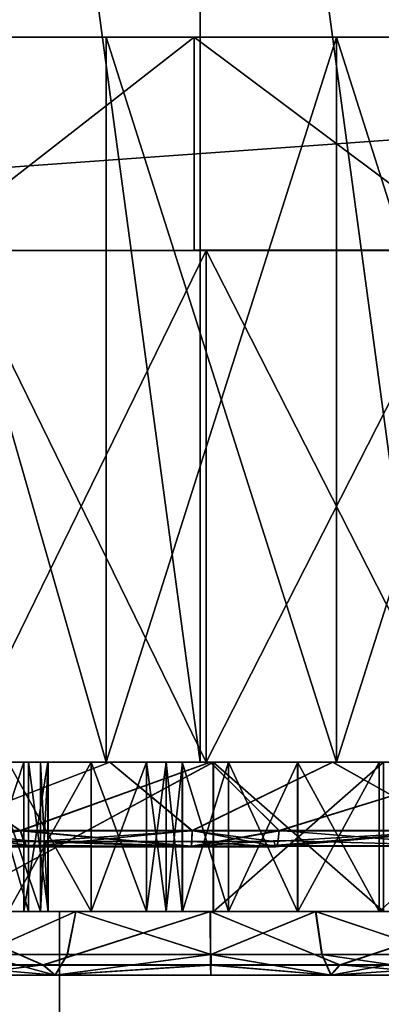
# Model space of a CAD drawing. Extents: x -75 to 126, y -80 to 149.
# Drawn here: x -4 to 4, y -53 to -30 of the extents above; entities that cross this region are included whole.
import ezdxf

# ---------------------------------------------------------------- set-up
doc = ezdxf.new("R2010")
doc.units = 0
doc.header["$MEASUREMENT"] = 0

msp = doc.modelspace()

# ---------------------------------------------------------------- linework, layer by layer
for points in [[(74.999992, -47.000237, -65), (-74.999992, -47.000237, -65), (-74.999992, -7.000237, -65.000145)], [(74.999992, -47.000237, -65), (-74.999992, -7.000237, -65.000145), (74.999992, -7.000237, -65.000145)], [(0, -47.000065, -17.5), (-5.4078, -7.000061, -16.643644), (-5.4078, -47.000061, -16.643499)], [(0, -7.000065, -17.500145), (-5.4078, -7.000061, -16.643644), (0, -47.000065, -17.5)], [(5.4078, -7.000061, -16.643644), (0, -7.000065, -17.500145), (5.4078, -47.000061, -16.643499)], [(5.4078, -47.000061, -16.643499), (0, -7.000065, -17.500145), (0, -47.000065, -17.5)], [(-31.800005, -30.000738, 34.24942), (-2.207895, -30.000242, 16.393112), (-7.086307, -30.000219, 13.907485)], [(-31.800005, -30.000738, 34.24942), (38.199997, -30.00038, 34.249062), (3.19991, -30.000231, 17.249569)], [(-31.800005, -30.000738, 34.24942), (3.19991, -30.000231, 17.249569), (-2.207895, -30.000242, 16.393112)], [(-31.799978, -35.000641, 34.249519), (38.199997, -30.00038, 34.249062), (-31.800005, -30.000738, 34.24942)], [(-31.799978, -35.000641, 34.249519), (38.200024, -35.000282, 34.249161), (38.199997, -30.00038, 34.249062)], [(-7.086452, -29.999674, -14.407568), (-2.208065, -29.999601, -16.893244), (-6.571099, -29.999493, -23.705193)], [(-2.208065, -29.999601, -16.893244), (-7.086452, -29.999674, -14.407568), (-2.207978, -46.999275, -16.892918)], [(-2.207978, -46.999275, -16.892918), (-7.086452, -29.999674, -14.407568), (-7.086365, -46.999348, -14.407242)], [(-7.08622, -46.999893, 13.907812), (-7.086307, -30.000219, 13.907485), (-2.207807, -46.999916, 16.39344)], [(-7.086307, -30.000219, 13.907485), (-2.207895, -30.000242, 16.393112), (-2.207807, -46.999916, 16.39344)], [(-2.208065, -29.999601, -16.893244), (-0.140909, -29.999424, -25.519592), (-6.571099, -29.999493, -23.705193)], [(-6.571099, -29.999493, -23.705193), (-0.140909, -29.999424, -25.519592), (-6.571074, -34.999397, -23.705097)], [(-0.140909, -29.999424, -25.519592), (-0.140883, -34.999329, -25.519497), (-6.571074, -34.999397, -23.705097)], [(-2.208065, -29.999601, -16.893244), (3.199731, -29.999557, -17.749756), (-0.140909, -29.999424, -25.519592)], [(3.199731, -29.999557, -17.749756), (-2.208065, -29.999601, -16.893244), (3.199818, -46.999229, -17.74943)], [(3.199818, -46.999229, -17.74943), (-2.208065, -29.999601, -16.893244), (-2.207978, -46.999275, -16.892918)], [(-2.207895, -30.000242, 16.393112), (3.19991, -30.000231, 17.249569), (-2.207807, -46.999916, 16.39344)], [(-2.207807, -46.999916, 16.39344), (3.19991, -30.000231, 17.249569), (3.199997, -46.999905, 17.249897)], [(3.199731, -29.999557, -17.749756), (6.540291, -29.99939, -25.519623), (-0.140909, -29.999424, -25.519592)], [(-0.140909, -29.999424, -25.519592), (6.540291, -29.99939, -25.519623), (6.540317, -34.999294, -25.519527)], [(-0.140909, -29.999424, -25.519592), (6.540317, -34.999294, -25.519527), (-0.140883, -34.999329, -25.519497)], [(3.199731, -29.999557, -17.749756), (8.607535, -29.999546, -16.893301), (6.540291, -29.99939, -25.519623)], [(8.607535, -29.999546, -16.893301), (3.199731, -29.999557, -17.749756), (8.607623, -46.999218, -16.892975)], [(8.607623, -46.999218, -16.892975), (3.199731, -29.999557, -17.749756), (3.199818, -46.999229, -17.74943)], [(3.19991, -30.000231, 17.249569), (8.607706, -30.000187, 16.393057), (3.199997, -46.999905, 17.249897)], [(3.19991, -30.000231, 17.249569), (38.199997, -30.00038, 34.249062), (8.607706, -30.000187, 16.393057)], [(3.199997, -46.999905, 17.249897), (8.607706, -30.000187, 16.393057), (8.607793, -46.999859, 16.393385)], [(38.200024, -35.000282, 34.249161), (-31.799978, -35.000641, 34.249519), (6.259755, -35.000191, 21.030777)], [(6.259755, -35.000191, 21.030777), (-31.799978, -35.000641, 34.249519), (0.140155, -35.000225, 21.030807)], [(0.140155, -35.000225, 21.030807), (-31.799978, -35.000641, 34.249519), (-5.731454, -35.000221, 19.30677)], [(0.139937, -34.999405, -21.530773), (-6.571074, -34.999397, -23.705097), (-0.140883, -34.999329, -25.519497)], [(0.139937, -34.999405, -21.530773), (-5.731654, -34.999466, -19.806677), (-6.571074, -34.999397, -23.705097)], [(0.139999, -46.999172, -21.530542), (-5.731654, -34.999466, -19.806677), (0.139937, -34.999405, -21.530773)], [(0.139999, -46.999172, -21.530542), (-5.731593, -46.999237, -19.806446), (-5.731654, -34.999466, -19.806677)], [(-5.731393, -46.999989, 19.307001), (0.140155, -35.000225, 21.030807), (-5.731454, -35.000221, 19.30677)], [(-5.731393, -46.999989, 19.307001), (0.140217, -46.999992, 21.031036), (0.140155, -35.000225, 21.030807)], [(6.259537, -34.999374, -21.530804), (-0.140883, -34.999329, -25.519497), (6.540317, -34.999294, -25.519527)], [(6.259537, -34.999374, -21.530804), (0.139937, -34.999405, -21.530773), (-0.140883, -34.999329, -25.519497)], [(0.139999, -46.999172, -21.530542), (0.139937, -34.999405, -21.530773), (6.259537, -34.999374, -21.530804)], [(6.259599, -46.999142, -21.530573), (0.139999, -46.999172, -21.530542), (6.259537, -34.999374, -21.530804)], [(6.259817, -46.999962, 21.031006), (6.259755, -35.000191, 21.030777), (0.140155, -35.000225, 21.030807)], [(0.140217, -46.999992, 21.031036), (6.259817, -46.999962, 21.031006), (0.140155, -35.000225, 21.030807)], [(-74.999992, -47.000237, -65), (0, -47.000065, -17.5), (-5.4078, -47.000061, -16.643499)], [(-74.999992, -47.000237, -65), (74.999992, -47.000237, -65), (0, -47.000065, -17.5)], [(-6.580334, -46.998745, -23.505009), (-9.958713, -48.602528, -20.093689), (-4.22114, -48.602913, -22.127989)], [(-9.955403, -48.604343, 19.593037), (-6.576456, -47.000877, 23.004398), (-4.217492, -48.604916, 21.627863)], [(-2.121027, -46.999352, -18.340237), (-6.298673, -48.602867, -19.301121), (-7.150258, -46.999001, -16.909584)], [(-2.121027, -46.999352, -18.340237), (-7.150258, -46.999001, -16.909584), (-5.038148, -46.999249, -15.271174)], [(-6.295496, -48.604614, 18.800804), (-2.11801, -47.001011, 17.840034), (-7.14748, -47.000526, 16.408924)], [(-5.298265, -47.00061, 14.923414), (-7.14748, -47.000526, 16.408924), (-2.11801, -47.001011, 17.840034)], [(-2.207978, -46.999275, -16.892918), (-7.086365, -46.999348, -14.407242), (-5.731593, -46.999237, -19.806446)], [(-2.207807, -46.999916, 16.39344), (-5.731393, -46.999989, 19.307001), (-7.08622, -46.999893, 13.907812)], [(-6.164454, -46.998737, -24.401506), (-6.580334, -46.998745, -23.505009), (0.237564, -46.999268, -24.503027)], [(0.237564, -46.999268, -24.503027), (-6.580334, -46.998745, -23.505009), (-4.22114, -48.602913, -22.127989)], [(-6.576456, -47.000877, 23.004398), (0.241609, -47.001492, 24.003042), (-4.217492, -48.604916, 21.627863)], [(-6.576456, -47.000877, 23.004398), (-6.160427, -47.00095, 23.900934), (0.241609, -47.001492, 24.003042)], [(-0.187276, -48.603325, -20.407682), (-6.298673, -48.602867, -19.301121), (-2.121027, -46.999352, -18.340237)], [(-6.295496, -48.604614, 18.800804), (-0.183914, -48.605175, 19.907927), (-2.11801, -47.001011, 17.840034)], [(-6.164294, -50.499191, -24.401215), (-6.164454, -46.998737, -24.401506), (0.30681, -46.999237, -25.25322)], [(0.30681, -46.999237, -25.25322), (-6.164454, -46.998737, -24.401506), (0.237564, -46.999268, -24.503027)], [(0.306971, -50.499691, -25.252928), (-6.164294, -50.499191, -24.401215), (0.30681, -46.999237, -25.25322)], [(-6.160267, -50.501404, 23.901226), (0.31098, -47.00153, 24.753242), (-6.160427, -47.00095, 23.900934)], [(0.241609, -47.001492, 24.003042), (-6.160427, -47.00095, 23.900934), (0.31098, -47.00153, 24.753242)], [(-6.160267, -50.501404, 23.901226), (0.31114, -50.501984, 24.753534), (0.31098, -47.00153, 24.753242)], [(0.139999, -46.999172, -21.530542), (-2.207978, -46.999275, -16.892918), (-5.731593, -46.999237, -19.806446)], [(-2.207807, -46.999916, 16.39344), (0.140217, -46.999992, 21.031036), (-5.731393, -46.999989, 19.307001)], [(-4.136699, -47.000664, 13.904636), (-5.298104, -50.501064, 14.923706), (-5.298265, -47.00061, 14.923414)], [(-4.136699, -47.000664, 13.904636), (-5.298265, -47.00061, 14.923414), (-2.11801, -47.001011, 17.840034)], [(-4.136539, -50.501114, 13.904928), (-5.298104, -50.501064, 14.923706), (-4.136699, -47.000664, 13.904636)], [(-5.038148, -46.999249, -15.271174), (-4.027871, -50.499832, -14.235303), (-4.028031, -46.999382, -14.235595)], [(-5.037988, -50.499702, -15.270883), (-4.027871, -50.499832, -14.235303), (-5.038148, -46.999249, -15.271174)], [(-5.038148, -46.999249, -15.271174), (-4.028031, -46.999382, -14.235595), (-2.121027, -46.999352, -18.340237)], [(-3.7468, -50.499985, -11.428727), (-4.943941, -46.999584, -8.139649), (-3.746961, -46.999535, -11.429019)], [(-3.746961, -46.999535, -11.429019), (-4.943941, -46.999584, -8.139649), (-1.257133, -46.999855, -8.955086)], [(-4.943781, -50.500038, -8.139358), (-4.943941, -46.999584, -8.139649), (-3.7468, -50.499985, -11.428727)], [(-1.257133, -46.999855, -8.955086), (-4.943941, -46.999584, -8.139649), (-2.557839, -46.999836, -7.008393)], [(-4.943941, -46.999584, -8.139649), (-4.504482, -46.999733, -5.707614), (-2.557839, -46.999836, -7.008393)], [(-4.503572, -47.000233, 5.207196), (-4.942626, -47.000309, 7.63919), (-2.556712, -47.000454, 6.508153)], [(-3.745097, -47.000557, 10.92867), (-4.942626, -47.000309, 7.63919), (-3.744936, -50.501011, 10.928962)], [(-3.744936, -50.501011, 10.928962), (-4.942626, -47.000309, 7.63919), (-4.942465, -50.500759, 7.639482)], [(-2.556712, -47.000454, 6.508153), (-4.942626, -47.000309, 7.63919), (-1.255682, -47.000652, 8.454964)], [(-4.942626, -47.000309, 7.63919), (-3.745097, -47.000557, 10.92867), (-1.255682, -47.000652, 8.454964)], [(-4.504321, -50.500187, -5.707323), (-2.557839, -46.999836, -7.008393), (-4.504482, -46.999733, -5.707614)], [(-4.504321, -50.500187, -5.707323), (-2.557678, -50.500286, -7.008101), (-2.557839, -46.999836, -7.008393)], [(-2.556551, -50.500908, 6.508445), (-4.503572, -47.000233, 5.207196), (-2.556712, -47.000454, 6.508153)], [(-2.556551, -50.500908, 6.508445), (-4.503411, -50.500687, 5.207488), (-4.503572, -47.000233, 5.207196)], [(0.237564, -46.999268, -24.503027), (-4.22114, -48.602913, -22.127989), (1.85291, -48.603397, -22.537865)], [(-4.217492, -48.604916, 21.627863), (0.241609, -47.001492, 24.003042), (1.856627, -48.605442, 22.038296)], [(-3.576747, -47.000645, 12.464577), (-4.136539, -50.501114, 13.904928), (-4.136699, -47.000664, 13.904636)], [(-3.576747, -47.000645, 12.464577), (-4.136699, -47.000664, 13.904636), (-0.417881, -47.000938, 13.165112)], [(-4.136699, -47.000664, 13.904636), (-2.11801, -47.001011, 17.840034), (-0.417881, -47.000938, 13.165112)], [(-3.576586, -50.501095, 12.464869), (-4.136539, -50.501114, 13.904928), (-3.576747, -47.000645, 12.464577)], [(-2.121027, -46.999352, -18.340237), (-4.028031, -46.999382, -14.235595), (-0.420117, -46.99971, -13.665155)], [(-4.028031, -46.999382, -14.235595), (-3.566997, -50.499935, -12.864005), (-3.567157, -46.999481, -12.864297)], [(-4.027871, -50.499832, -14.235303), (-3.566997, -50.499935, -12.864005), (-4.028031, -46.999382, -14.235595)], [(-4.028031, -46.999382, -14.235595), (-3.567157, -46.999481, -12.864297), (-0.420117, -46.99971, -13.665155)], [(-3.567157, -46.999481, -12.864297), (-3.7468, -50.499985, -11.428727), (-3.746961, -46.999535, -11.429019)], [(-3.567157, -46.999481, -12.864297), (-3.746961, -46.999535, -11.429019), (-0.800607, -46.999763, -11.751526)], [(-0.800607, -46.999763, -11.751526), (-3.746961, -46.999535, -11.429019), (-0.800565, -46.999786, -11.251461)], [(-0.800565, -46.999786, -11.251461), (-3.746961, -46.999535, -11.429019), (-1.257133, -46.999855, -8.955086)], [(-3.566997, -50.499935, -12.864005), (-3.7468, -50.499985, -11.428727), (-3.567157, -46.999481, -12.864297)], [(-3.744936, -50.501011, 10.928962), (-3.576586, -50.501095, 12.464869), (-3.745097, -47.000557, 10.92867)], [(-3.745097, -47.000557, 10.92867), (-3.576586, -50.501095, 12.464869), (-3.576747, -47.000645, 12.464577)], [(-1.255682, -47.000652, 8.454964), (-3.745097, -47.000557, 10.92867), (-0.798731, -47.000797, 10.751381)], [(-0.798731, -47.000797, 10.751381), (-3.745097, -47.000557, 10.92867), (-0.798689, -47.00082, 11.251446)], [(-3.745097, -47.000557, 10.92867), (-3.576747, -47.000645, 12.464577), (-0.798689, -47.00082, 11.251446)], [(-0.798689, -47.00082, 11.251446), (-3.576747, -47.000645, 12.464577), (-0.417881, -47.000938, 13.165112)], [(-0.420117, -46.99971, -13.665155), (-3.567157, -46.999481, -12.864297), (-0.800607, -46.999763, -11.751526)], [(-2.557678, -50.500286, -7.008101), (-1.257133, -46.999855, -8.955086), (-2.557839, -46.999836, -7.008393)], [(-2.557678, -50.500286, -7.008101), (-1.256973, -50.500305, -8.954794), (-1.257133, -46.999855, -8.955086)], [(-1.255521, -50.501106, 8.455256), (-2.556712, -47.000454, 6.508153), (-1.255682, -47.000652, 8.454964)], [(-1.255521, -50.501106, 8.455256), (-2.556551, -50.500908, 6.508445), (-2.556712, -47.000454, 6.508153)], [(0.139999, -46.999172, -21.530542), (3.199818, -46.999229, -17.74943), (-2.207978, -46.999275, -16.892918)], [(3.199997, -46.999905, 17.249897), (0.140217, -46.999992, 21.031036), (-2.207807, -46.999916, 16.39344)], [(3.107753, -46.99979, -18.286091), (-0.187276, -48.603325, -20.407682), (-2.121027, -46.999352, -18.340237)], [(3.107753, -46.99979, -18.286091), (-2.121027, -46.999352, -18.340237), (2.286006, -46.999809, -16.371382)], [(-2.121027, -46.999352, -18.340237), (0.663787, -46.999725, -15.287415), (2.286006, -46.999809, -16.371382)], [(-2.121027, -46.999352, -18.340237), (-0.420117, -46.99971, -13.665155), (0.663787, -46.999725, -15.287415)], [(-0.417881, -47.000938, 13.165112), (-2.11801, -47.001011, 17.840034), (0.666295, -47.001102, 14.78747)], [(-0.183914, -48.605175, 19.907927), (3.110761, -47.001446, 17.786369), (-2.11801, -47.001011, 17.840034)], [(0.666295, -47.001102, 14.78747), (-2.11801, -47.001011, 17.840034), (2.288695, -47.001289, 15.871584)], [(2.288695, -47.001289, 15.871584), (-2.11801, -47.001011, 17.840034), (3.110761, -47.001446, 17.786369)], [(-1.256973, -50.500305, -8.954794), (-0.800565, -46.999786, -11.251461), (-1.257133, -46.999855, -8.955086)], [(-1.256973, -50.500305, -8.954794), (-0.800405, -50.50024, -11.251169), (-0.800565, -46.999786, -11.251461)], [(-0.79857, -50.501247, 10.751673), (-1.255682, -47.000652, 8.454964), (-0.798731, -47.000797, 10.751381)], [(-0.79857, -50.501247, 10.751673), (-1.255521, -50.501106, 8.455256), (-1.255682, -47.000652, 8.454964)], [(-0.800607, -46.999763, -11.751526), (-0.419957, -50.50016, -13.664864), (-0.420117, -46.99971, -13.665155)], [(-0.800447, -50.500217, -11.751234), (-0.419957, -50.50016, -13.664864), (-0.800607, -46.999763, -11.751526)], [(-0.800565, -46.999786, -11.251461), (-0.800447, -50.500217, -11.751234), (-0.800607, -46.999763, -11.751526)], [(-0.800565, -46.999786, -11.251461), (-0.800405, -50.50024, -11.251169), (-0.800447, -50.500217, -11.751234)], [(-0.798689, -47.00082, 11.251446), (-0.79857, -50.501247, 10.751673), (-0.798731, -47.000797, 10.751381)], [(-0.798689, -47.00082, 11.251446), (-0.798529, -50.50127, 11.251738), (-0.79857, -50.501247, 10.751673)], [(-0.417881, -47.000938, 13.165112), (-0.798529, -50.50127, 11.251738), (-0.798689, -47.00082, 11.251446)], [(-0.41772, -50.501392, 13.165403), (-0.798529, -50.50127, 11.251738), (-0.417881, -47.000938, 13.165112)], [(-0.420117, -46.99971, -13.665155), (0.663948, -50.500175, -15.287123), (0.663787, -46.999725, -15.287415)], [(-0.419957, -50.50016, -13.664864), (0.663948, -50.500175, -15.287123), (-0.420117, -46.99971, -13.665155)], [(0.666295, -47.001102, 14.78747), (-0.41772, -50.501392, 13.165403), (-0.417881, -47.000938, 13.165112)], [(0.666455, -50.501556, 14.787762), (-0.41772, -50.501392, 13.165403), (0.666295, -47.001102, 14.78747)], [(5.971187, -48.603878, -19.601597), (-0.187276, -48.603325, -20.407682), (3.107753, -46.99979, -18.286091)], [(-0.183914, -48.605175, 19.907927), (5.974414, -48.605652, 19.102406), (3.110761, -47.001446, 17.786369)], [(0, -47.000065, -17.5), (74.999992, -47.000237, -65), (5.4078, -47.000061, -16.643499)], [(6.259599, -46.999142, -21.530573), (3.199818, -46.999229, -17.74943), (0.139999, -46.999172, -21.530542)], [(3.199997, -46.999905, 17.249897), (6.259817, -46.999962, 21.031006), (0.140217, -46.999992, 21.031036)], [(0.30681, -46.999237, -25.25322), (0.237564, -46.999268, -24.503027), (4.301454, -46.999588, -24.931894)], [(7.061227, -46.999882, -23.543289), (0.237564, -46.999268, -24.503027), (1.85291, -48.603397, -22.537865)], [(4.301454, -46.999588, -24.931894), (0.237564, -46.999268, -24.503027), (7.061227, -46.999882, -23.543289)], [(0.241609, -47.001492, 24.003042), (7.06511, -47.002014, 23.04393), (1.856627, -48.605442, 22.038296)], [(7.06511, -47.002014, 23.04393), (0.241609, -47.001492, 24.003042), (4.30557, -47.00185, 24.432283)], [(0.241609, -47.001492, 24.003042), (0.31098, -47.00153, 24.753242), (4.30557, -47.00185, 24.432283)], [(4.301614, -50.500038, -24.931602), (0.306971, -50.499691, -25.252928), (0.30681, -46.999237, -25.25322)], [(4.301614, -50.500038, -24.931602), (0.30681, -46.999237, -25.25322), (4.301454, -46.999588, -24.931894)], [(0.31114, -50.501984, 24.753534), (4.30557, -47.00185, 24.432283), (0.31098, -47.00153, 24.753242)], [(0.31114, -50.501984, 24.753534), (4.30573, -50.5023, 24.432575), (4.30557, -47.00185, 24.432283)], [(0.663787, -46.999725, -15.287415), (2.286167, -50.500263, -16.37109), (2.286006, -46.999809, -16.371382)], [(0.663948, -50.500175, -15.287123), (2.286167, -50.500263, -16.37109), (0.663787, -46.999725, -15.287415)], [(2.288695, -47.001289, 15.871584), (0.666455, -50.501556, 14.787762), (0.666295, -47.001102, 14.78747)], [(2.288855, -50.50174, 15.871876), (0.666455, -50.501556, 14.787762), (2.288695, -47.001289, 15.871584)], [(7.061227, -46.999882, -23.543289), (1.85291, -48.603397, -22.537865), (7.812284, -48.603954, -21.292831)], [(1.856627, -48.605442, 22.038296), (7.06511, -47.002014, 23.04393), (7.815793, -48.605881, 20.793808)], [(3.107753, -46.99979, -18.286091), (2.286006, -46.999809, -16.371382), (4.199622, -46.999954, -16.751944)], [(2.286006, -46.999809, -16.371382), (4.199782, -50.500404, -16.751652), (4.199622, -46.999954, -16.751944)], [(2.286167, -50.500263, -16.37109), (4.199782, -50.500404, -16.751652), (2.286006, -46.999809, -16.371382)], [(4.202374, -47.001465, 16.252321), (2.288855, -50.50174, 15.871876), (2.288695, -47.001289, 15.871584)], [(2.288695, -47.001289, 15.871584), (3.110761, -47.001446, 17.786369), (4.202374, -47.001465, 16.252321)], [(4.202535, -50.501919, 16.252613), (2.288855, -50.50174, 15.871876), (4.202374, -47.001465, 16.252321)], [(8.106727, -47.000278, -16.751764), (5.971187, -48.603878, -19.601597), (3.107753, -46.99979, -18.286091)], [(3.107753, -46.99979, -18.286091), (4.199622, -46.999954, -16.751944), (8.106727, -47.000278, -16.751764)], [(3.110761, -47.001446, 17.786369), (5.974414, -48.605652, 19.102406), (8.109479, -47.001789, 16.252501)], [(4.202374, -47.001465, 16.252321), (3.110761, -47.001446, 17.786369), (8.109479, -47.001789, 16.252501)], [(6.259599, -46.999142, -21.530573), (8.607623, -46.999218, -16.892975), (3.199818, -46.999229, -17.74943)], [(8.607793, -46.999859, 16.393385), (6.259817, -46.999962, 21.031006), (3.199997, -46.999905, 17.249897)], [(4.199782, -50.500404, -16.751652), (8.106727, -47.000278, -16.751764), (4.199622, -46.999954, -16.751944)], [(4.199782, -50.500404, -16.751652), (8.106887, -50.500732, -16.751472), (8.106727, -47.000278, -16.751764)], [(4.202535, -50.501919, 16.252613), (4.202374, -47.001465, 16.252321), (8.109479, -47.001789, 16.252501)], [(4.202535, -50.501919, 16.252613), (8.109479, -47.001789, 16.252501), (8.109639, -50.502243, 16.252792)], [(-9.958713, -48.602528, -20.093689), (-6.54915, -48.967762, -20.023193), (-4.22114, -48.602913, -22.127989)], [(-4.217492, -48.604916, 21.627863), (-6.576448, -48.985077, 19.611227), (-9.955403, -48.604343, 19.593037)], [(-4.086213, -48.942741, 20.993816), (-6.576448, -48.985077, 19.611227), (-4.217492, -48.604916, 21.627863)], [(-6.298673, -48.602867, -19.301121), (-3.934471, -48.967945, -20.743767), (-6.54915, -48.967762, -20.023193)], [(-6.54915, -48.967762, -20.023193), (-4.148791, -48.832764, -21.778921), (-4.22114, -48.602913, -22.127989)], [(-6.295496, -48.604614, 18.800804), (-6.43147, -48.861153, 19.192869), (-3.860278, -48.861401, 19.901678)], [(-0.187276, -48.603325, -20.407682), (-3.934471, -48.967945, -20.743767), (-6.298673, -48.602867, -19.301121)], [(-6.295496, -48.604614, 18.800804), (-3.860278, -48.861401, 19.901678), (-0.183914, -48.605175, 19.907927)], [(-4.22114, -48.602913, -22.127989), (-0.206125, -48.968239, -21.171652), (1.85291, -48.603397, -22.537865)], [(-4.148791, -48.832764, -21.778921), (-0.206125, -48.968239, -21.171652), (-4.22114, -48.602913, -22.127989)], [(1.856627, -48.605442, 22.038296), (-0.204928, -48.985661, 20.765369), (-4.217492, -48.604916, 21.627863)], [(-0.204928, -48.985661, 20.765369), (-4.086213, -48.942741, 20.993816), (-4.217492, -48.604916, 21.627863)], [(-0.187276, -48.603325, -20.407682), (-0.206125, -48.968239, -21.171652), (-3.934471, -48.967945, -20.743767)], [(-0.183914, -48.605175, 19.907927), (-3.860278, -48.861401, 19.901678), (-0.194069, -48.861725, 20.322802)], [(-0.187276, -48.603325, -20.407682), (1.755231, -48.968403, -21.127655), (-0.206125, -48.968239, -21.171652)], [(-0.206125, -48.968239, -21.171652), (1.828247, -48.833244, -22.182302), (1.85291, -48.603397, -22.537865)], [(1.811783, -48.943253, 21.392338), (-0.204928, -48.985661, 20.765369), (1.856627, -48.605442, 22.038296)], [(-0.183914, -48.605175, 19.907927), (-0.194069, -48.861725, 20.322802), (1.734477, -48.861885, 20.279684)], [(5.971187, -48.603878, -19.601597), (1.755231, -48.968403, -21.127655), (-0.187276, -48.603325, -20.407682)], [(-0.183914, -48.605175, 19.907927), (1.734477, -48.861885, 20.279684), (5.974414, -48.605652, 19.102406)], [(5.974414, -48.605652, 19.102406), (1.734477, -48.861885, 20.279684), (1.765223, -48.985825, 20.721354)], [(5.971187, -48.603878, -19.601597), (6.185871, -48.968807, -20.335051), (1.755231, -48.968403, -21.127655)], [(5.974414, -48.605652, 19.102406), (1.765223, -48.985825, 20.721354), (1.811783, -48.943253, 21.392338)], [(5.974414, -48.605652, 19.102406), (1.811783, -48.943253, 21.392338), (1.856627, -48.605442, 22.038296)], [(1.828247, -48.833244, -22.182302), (6.37784, -48.961693, -20.991325), (1.85291, -48.603397, -22.537865)], [(1.85291, -48.603397, -22.537865), (6.37784, -48.961693, -20.991325), (7.812284, -48.603954, -21.292831)], [(5.974414, -48.605652, 19.102406), (1.856627, -48.605442, 22.038296), (7.815793, -48.605881, 20.793808)], [(-3.949948, -48.985329, 20.33514), (-6.43147, -48.861153, 19.192869), (-6.576448, -48.985077, 19.611227)], [(-6.54915, -48.967762, -20.023193), (-4.073145, -48.960804, -21.413363), (-4.148791, -48.832764, -21.778921)], [(-3.860278, -48.861401, 19.901678), (-6.43147, -48.861153, 19.192869), (-3.949948, -48.985329, 20.33514)], [(-4.073145, -48.960804, -21.413363), (-0.206125, -48.968239, -21.171652), (-4.148791, -48.832764, -21.778921)], [(-0.204928, -48.985661, 20.765369), (-3.860278, -48.861401, 19.901678), (-3.949948, -48.985329, 20.33514)], [(-0.194069, -48.861725, 20.322802), (-3.860278, -48.861401, 19.901678), (-0.204928, -48.985661, 20.765369)], [(-0.206125, -48.968239, -21.171652), (1.802481, -48.961273, -21.809843), (1.828247, -48.833244, -22.182302)], [(1.765223, -48.985825, 20.721354), (-0.194069, -48.861725, 20.322802), (-0.204928, -48.985661, 20.765369)], [(1.734477, -48.861885, 20.279684), (-0.194069, -48.861725, 20.322802), (1.765223, -48.985825, 20.721354)], [(1.802481, -48.961273, -21.809843), (6.37784, -48.961693, -20.991325), (1.828247, -48.833244, -22.182302)], [(-3.949948, -48.985329, 20.33514), (-6.576448, -48.985077, 19.611227), (-4.086213, -48.942741, 20.993816)], [(-6.54915, -48.967762, -20.023193), (-3.934471, -48.967945, -20.743767), (-4.073145, -48.960804, -21.413363)], [(-0.204928, -48.985661, 20.765369), (-3.949948, -48.985329, 20.33514), (-4.086213, -48.942741, 20.993816)], [(-3.934471, -48.967945, -20.743767), (-0.206125, -48.968239, -21.171652), (-4.073145, -48.960804, -21.413363)], [(-0.206125, -48.968239, -21.171652), (1.755231, -48.968403, -21.127655), (1.802481, -48.961273, -21.809843)], [(1.765223, -48.985825, 20.721354), (-0.204928, -48.985661, 20.765369), (1.811783, -48.943253, 21.392338)], [(1.755231, -48.968403, -21.127655), (6.37784, -48.961693, -20.991325), (1.802481, -48.961273, -21.809843)], [(1.755231, -48.968403, -21.127655), (6.185871, -48.968807, -20.335051), (6.37784, -48.961693, -20.991325)], [(-5.19966, -51.506256, -18.844669), (-2.918259, -50.499744, -18.214867), (-8.237993, -50.499386, -16.378275)], [(-8.237993, -50.499386, -16.378275), (-2.918259, -50.499744, -18.214867), (-6.397405, -50.499565, -15.765709)], [(-5.196559, -51.507957, 18.344936), (-8.235304, -50.500862, 15.878096), (-2.915263, -50.501392, 17.715176)], [(-8.235304, -50.500862, 15.878096), (-6.798967, -50.500957, 15.290886), (-2.915263, -50.501392, 17.715176)], [(-5.586827, -50.500359, 5.973918), (-3.300226, -50.500351, 6.151303), (-7.80024, -50.500324, 3.553277)], [(-3.300114, -72.499924, 6.151727), (-7.800127, -72.499901, 3.5537), (-7.80024, -50.500324, 3.553277)], [(-3.300114, -72.499924, 6.151727), (-7.80024, -50.500324, 3.553277), (-3.300226, -50.500351, 6.151303)], [(-7.800186, -50.500523, 13.945477), (-3.3002, -50.50045, 11.347403), (-5.586799, -50.500465, 11.524811)], [(-7.800186, -50.500523, 13.945477), (-3.300087, -72.500031, 11.347826), (-3.3002, -50.50045, 11.347403)], [(-7.800186, -50.500523, 13.945477), (-7.800074, -72.500099, 13.9459), (-3.300087, -72.500031, 11.347826)], [(-6.798967, -50.500957, 15.290886), (-5.298104, -50.501064, 14.923706), (-2.915263, -50.501392, 17.715176)], [(-6.580173, -50.499195, -23.504717), (-6.164294, -50.499191, -24.401215), (0.237724, -50.499718, -24.502735)], [(-3.685157, -51.753048, -22.484447), (-6.580173, -50.499195, -23.504717), (0.237724, -50.499718, -24.502735)], [(-6.107821, -51.752869, -21.910084), (-6.580173, -50.499195, -23.504717), (-3.685157, -51.753048, -22.484447)], [(-3.681449, -51.755085, 21.984898), (0.241769, -50.501942, 24.003334), (-6.576296, -50.501328, 23.00469)], [(-3.681449, -51.755085, 21.984898), (-6.576296, -50.501328, 23.00469), (-6.10421, -51.754856, 21.410313)], [(-6.160267, -50.501404, 23.901226), (-6.576296, -50.501328, 23.00469), (0.241769, -50.501942, 24.003334)], [(-6.397405, -50.499565, -15.765709), (-2.918259, -50.499744, -18.214867), (-5.037988, -50.499702, -15.270883)], [(-6.164294, -50.499191, -24.401215), (0.306971, -50.499691, -25.252928), (0.237724, -50.499718, -24.502735)], [(-6.160267, -50.501404, 23.901226), (0.241769, -50.501942, 24.003334), (0.31114, -50.501984, 24.753534)], [(-4.601821, -50.500378, 7.209089), (-3.300226, -50.500351, 6.151303), (-5.586827, -50.500359, 5.973918)], [(-5.586799, -50.500465, 11.524811), (-3.3002, -50.50045, 11.347403), (-4.601805, -50.500435, 10.28963)], [(-2.915263, -50.501392, 17.715176), (-5.298104, -50.501064, 14.923706), (-4.136539, -50.501114, 13.904928)], [(-5.19966, -51.506256, -18.844669), (-3.119933, -51.506405, -19.337738), (-2.918259, -50.499744, -18.214867)], [(-3.11675, -51.508156, 18.838196), (-5.196559, -51.507957, 18.344936), (-2.915263, -50.501392, 17.715176)], [(-4.027871, -50.499832, -14.235303), (-5.037988, -50.499702, -15.270883), (-2.918259, -50.499744, -18.214867)], [(-4.943781, -50.500038, -8.139358), (-3.7468, -50.499985, -11.428727), (-1.256973, -50.500305, -8.954794)], [(-4.943781, -50.500038, -8.139358), (-1.256973, -50.500305, -8.954794), (-2.557678, -50.500286, -7.008101)], [(-4.504321, -50.500187, -5.707323), (-4.943781, -50.500038, -8.139358), (-2.557678, -50.500286, -7.008101)], [(-4.942465, -50.500759, 7.639482), (-4.503411, -50.500687, 5.207488), (-2.556551, -50.500908, 6.508445)], [(-4.942465, -50.500759, 7.639482), (-2.556551, -50.500908, 6.508445), (-1.255521, -50.501106, 8.455256)], [(-3.744936, -50.501011, 10.928962), (-4.942465, -50.500759, 7.639482), (-1.255521, -50.501106, 8.455256)], [(-4.250213, -50.500404, 8.749358), (-3.300226, -50.500351, 6.151303), (-4.601821, -50.500378, 7.209089)], [(-4.601805, -50.500435, 10.28963), (-3.3002, -50.50045, 11.347403), (-4.250213, -50.500404, 8.749358)], [(-3.3002, -50.50045, 11.347403), (-3.300226, -50.500351, 6.151303), (-4.250213, -50.500404, 8.749358)], [(-4.136539, -50.501114, 13.904928), (-3.576586, -50.501095, 12.464869), (-0.41772, -50.501392, 13.165403)], [(-2.915263, -50.501392, 17.715176), (-4.136539, -50.501114, 13.904928), (-0.41772, -50.501392, 13.165403)], [(-4.027871, -50.499832, -14.235303), (-2.918259, -50.499744, -18.214867), (-0.419957, -50.50016, -13.664864)], [(-3.566997, -50.499935, -12.864005), (-4.027871, -50.499832, -14.235303), (-0.419957, -50.50016, -13.664864)], [(-3.7468, -50.499985, -11.428727), (-3.566997, -50.499935, -12.864005), (-0.800447, -50.500217, -11.751234)], [(-3.7468, -50.499985, -11.428727), (-0.800447, -50.500217, -11.751234), (-0.800405, -50.50024, -11.251169)], [(-3.7468, -50.499985, -11.428727), (-0.800405, -50.50024, -11.251169), (-1.256973, -50.500305, -8.954794)], [(-3.744936, -50.501011, 10.928962), (-1.255521, -50.501106, 8.455256), (-0.79857, -50.501247, 10.751673)], [(-3.744936, -50.501011, 10.928962), (-0.79857, -50.501247, 10.751673), (-0.798529, -50.50127, 11.251738)], [(-3.576586, -50.501095, 12.464869), (-3.744936, -50.501011, 10.928962), (-0.798529, -50.50127, 11.251738)], [(-3.685157, -51.753048, -22.484447), (0.237724, -50.499718, -24.502735), (0.242621, -51.753357, -22.839714)], [(0.246388, -51.755428, 22.340523), (0.241769, -50.501942, 24.003334), (-3.681449, -51.755085, 21.984898)], [(-3.576586, -50.501095, 12.464869), (-0.798529, -50.50127, 11.251738), (-0.41772, -50.501392, 13.165403)], [(-3.566997, -50.499935, -12.864005), (-0.419957, -50.50016, -13.664864), (-0.800447, -50.500217, -11.751234)], [(-3.300226, -50.500351, 6.151303), (-3.300087, -72.500031, 11.347826), (-3.300114, -72.499924, 6.151727)], [(-3.3002, -50.50045, 11.347403), (-3.300087, -72.500031, 11.347826), (-3.300226, -50.500351, 6.151303)], [(-3.119933, -51.506405, -19.337738), (0.251977, -51.506672, -19.642723), (-2.918259, -50.499744, -18.214867)], [(0.255211, -51.50845, 19.14349), (-3.11675, -51.508156, 18.838196), (-2.915263, -50.501392, 17.715176)], [(0.251977, -51.506672, -19.642723), (2.708357, -50.500206, -18.343327), (-2.918259, -50.499744, -18.214867)], [(-2.918259, -50.499744, -18.214867), (2.708357, -50.500206, -18.343327), (0.663948, -50.500175, -15.287123)], [(-0.419957, -50.50016, -13.664864), (-2.918259, -50.499744, -18.214867), (0.663948, -50.500175, -15.287123)], [(0.255211, -51.50845, 19.14349), (-2.915263, -50.501392, 17.715176), (2.711374, -50.501865, 17.844151)], [(-2.915263, -50.501392, 17.715176), (-0.41772, -50.501392, 13.165403), (0.666455, -50.501556, 14.787762)], [(-2.915263, -50.501392, 17.715176), (0.666455, -50.501556, 14.787762), (2.711374, -50.501865, 17.844151)], [(0.237724, -50.499718, -24.502735), (0.306971, -50.499691, -25.252928), (4.301614, -50.500038, -24.931602)], [(3.27863, -51.75362, -22.643351), (0.237724, -50.499718, -24.502735), (7.061387, -50.500332, -23.542997)], [(0.242621, -51.753357, -22.839714), (0.237724, -50.499718, -24.502735), (3.27863, -51.75362, -22.643351)], [(0.237724, -50.499718, -24.502735), (4.301614, -50.500038, -24.931602), (7.061387, -50.500332, -23.542997)], [(3.282364, -51.755672, 22.144438), (7.06527, -50.502468, 23.044222), (0.241769, -50.501942, 24.003334)], [(3.282364, -51.755672, 22.144438), (0.241769, -50.501942, 24.003334), (0.246388, -51.755428, 22.340523)], [(0.241769, -50.501942, 24.003334), (7.06527, -50.502468, 23.044222), (4.30573, -50.5023, 24.432575)], [(0.31114, -50.501984, 24.753534), (0.241769, -50.501942, 24.003334), (4.30573, -50.5023, 24.432575)], [(0.251977, -51.506672, -19.642723), (2.858428, -51.506897, -19.47418), (2.708357, -50.500206, -18.343327)], [(2.861634, -51.508659, 18.975187), (0.255211, -51.50845, 19.14349), (2.711374, -50.501865, 17.844151)], [(0.663948, -50.500175, -15.287123), (2.708357, -50.500206, -18.343327), (2.286167, -50.500263, -16.37109)], [(2.711374, -50.501865, 17.844151), (0.666455, -50.501556, 14.787762), (2.288855, -50.50174, 15.871876)], [(2.286167, -50.500263, -16.37109), (2.708357, -50.500206, -18.343327), (4.199782, -50.500404, -16.751652)], [(2.711374, -50.501865, 17.844151), (2.288855, -50.50174, 15.871876), (4.202535, -50.501919, 16.252613)], [(5.708347, -51.507164, -18.875372), (8.106887, -50.500732, -16.751472), (2.708357, -50.500206, -18.343327)], [(2.858428, -51.506897, -19.47418), (5.708347, -51.507164, -18.875372), (2.708357, -50.500206, -18.343327)], [(4.199782, -50.500404, -16.751652), (2.708357, -50.500206, -18.343327), (8.106887, -50.500732, -16.751472)], [(5.711452, -51.508869, 18.376642), (2.711374, -50.501865, 17.844151), (8.109639, -50.502243, 16.252792)], [(5.711452, -51.508869, 18.376642), (2.861634, -51.508659, 18.975187), (2.711374, -50.501865, 17.844151)], [(2.711374, -50.501865, 17.844151), (4.202535, -50.501919, 16.252613), (8.109639, -50.502243, 16.252792)], [(3.27863, -51.75362, -22.643351), (7.061387, -50.500332, -23.542997), (6.598416, -51.753929, -21.945808)], [(6.602035, -51.755917, 21.447201), (7.06527, -50.502468, 23.044222), (3.282364, -51.755672, 22.144438)], [(-5.656526, -51.991211, -20.386749), (-3.404279, -51.991371, -20.920612), (-5.19966, -51.506256, -18.844669)], [(-3.400832, -51.993267, 20.421127), (-5.653168, -51.993053, 19.887054), (-5.196559, -51.507957, 18.344936)], [(-5.19966, -51.506256, -18.844669), (-3.404279, -51.991371, -20.920612), (-3.119933, -51.506405, -19.337738)], [(-3.400832, -51.993267, 20.421127), (-5.196559, -51.507957, 18.344936), (-3.11675, -51.508156, 18.838196)], [(-3.404279, -51.991371, -20.920612), (0.251977, -51.506672, -19.642723), (-3.119933, -51.506405, -19.337738)], [(-3.404279, -51.991371, -20.920612), (0.247265, -51.991661, -21.25099), (0.251977, -51.506672, -19.642723)], [(0.255211, -51.50845, 19.14349), (-3.400832, -51.993267, 20.421127), (-3.11675, -51.508156, 18.838196)], [(0.250767, -51.993587, 20.751837), (-3.400832, -51.993267, 20.421127), (0.255211, -51.50845, 19.14349)], [(0.247265, -51.991661, -21.25099), (3.069845, -51.991905, -21.068436), (0.251977, -51.506672, -19.642723)], [(3.073317, -51.993813, 20.569542), (0.250767, -51.993587, 20.751837), (0.255211, -51.50845, 19.14349)], [(0.251977, -51.506672, -19.642723), (3.069845, -51.991905, -21.068436), (2.858428, -51.506897, -19.47418)], [(3.073317, -51.993813, 20.569542), (0.255211, -51.50845, 19.14349), (2.861634, -51.508659, 18.975187)], [(2.858428, -51.506897, -19.47418), (6.156098, -51.992191, -20.41991), (5.708347, -51.507164, -18.875372)], [(3.069845, -51.991905, -21.068436), (6.156098, -51.992191, -20.41991), (2.858428, -51.506897, -19.47418)], [(5.711452, -51.508869, 18.376642), (3.073317, -51.993813, 20.569542), (2.861634, -51.508659, 18.975187)], [(6.159461, -51.994041, 19.921299), (3.073317, -51.993813, 20.569542), (5.711452, -51.508869, 18.376642)], [(-6.107821, -51.752869, -21.910084), (-3.685157, -51.753048, -22.484447), (-5.656526, -51.991211, -20.386749)], [(-3.400832, -51.993267, 20.421127), (-6.10421, -51.754856, 21.410313), (-5.653168, -51.993053, 19.887054)], [(-3.681449, -51.755085, 21.984898), (-6.10421, -51.754856, 21.410313), (-3.400832, -51.993267, 20.421127)], [(-5.656526, -51.991211, -20.386749), (-3.685157, -51.753048, -22.484447), (-3.404279, -51.991371, -20.920612)], [(-3.685157, -51.753048, -22.484447), (0.242621, -51.753357, -22.839714), (-3.404279, -51.991371, -20.920612)], [(0.246388, -51.755428, 22.340523), (-3.681449, -51.755085, 21.984898), (-3.400832, -51.993267, 20.421127)], [(-3.404279, -51.991371, -20.920612), (0.242621, -51.753357, -22.839714), (0.247265, -51.991661, -21.25099)], [(0.246388, -51.755428, 22.340523), (-3.400832, -51.993267, 20.421127), (0.250767, -51.993587, 20.751837)], [(0.242621, -51.753357, -22.839714), (3.069845, -51.991905, -21.068436), (0.247265, -51.991661, -21.25099)], [(0.242621, -51.753357, -22.839714), (3.27863, -51.75362, -22.643351), (3.069845, -51.991905, -21.068436)], [(3.073317, -51.993813, 20.569542), (0.246388, -51.755428, 22.340523), (0.250767, -51.993587, 20.751837)], [(3.282364, -51.755672, 22.144438), (0.246388, -51.755428, 22.340523), (3.073317, -51.993813, 20.569542)], [(3.27863, -51.75362, -22.643351), (6.156098, -51.992191, -20.41991), (3.069845, -51.991905, -21.068436)], [(6.602035, -51.755917, 21.447201), (3.282364, -51.755672, 22.144438), (3.073317, -51.993813, 20.569542)], [(6.602035, -51.755917, 21.447201), (3.073317, -51.993813, 20.569542), (6.159461, -51.994041, 19.921299)], [(3.27863, -51.75362, -22.643351), (6.598416, -51.753929, -21.945808), (6.156098, -51.992191, -20.41991)]]:
    msp.add_3dface(points)

doc.saveas('drawing.dxf')
